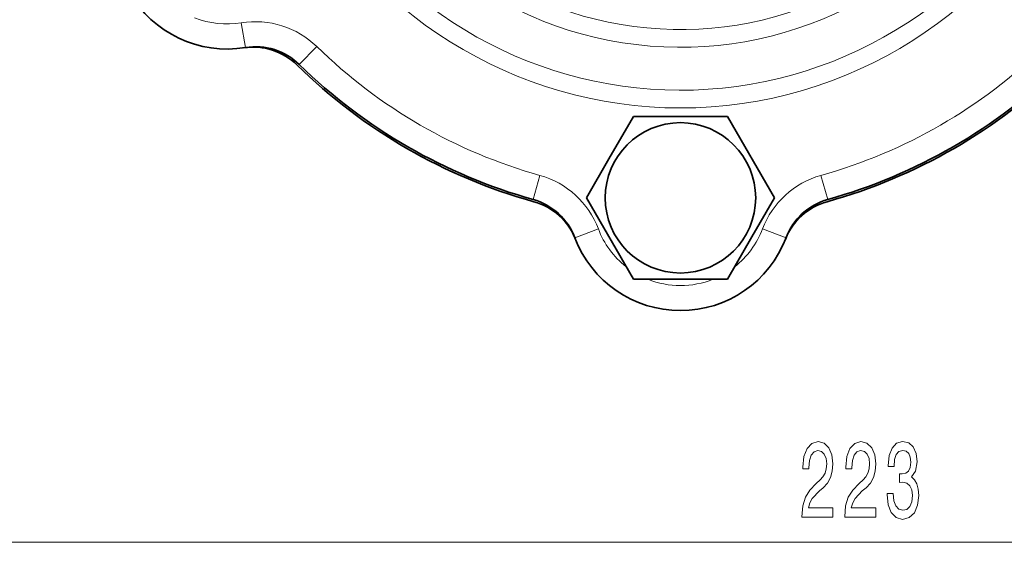
# Model space of a CAD drawing. Extents: x 0 to 420, y 0 to 297.
# Drawn here: x 136 to 176, y 43 to 64 of the extents above; entities that cross this region are included whole.
import ezdxf

# ---------------------------------------------------------------- set-up
doc = ezdxf.new("R2010")
doc.units = 0

msp = doc.modelspace()

# ---------------------------------------------------------------- linework, layer by layer
at = {"color": 7, "lineweight": 13}
for p, q in [((145.184647, 63.739811), (145.346268, 62.75296)), ((148.196289, 62.789299), (147.497437, 62.07402)), ((157.094162, 57.6521), (156.824142, 56.689247)), ((168.300308, 57.6521), (168.570328, 56.689247)), ((159.423157, 55.519203), (158.487701, 55.165752)), ((165.971313, 55.519203), (166.906769, 55.165752)), ((116.687721, 43.011909), (223.081757, 43.011909))]:
    msp.add_line(p, q, dxfattribs=at)
at = {"color": 7, "lineweight": 35}
for p, q in [((159.844299, 58.314861), (160.820847, 60.006294)), ((160.820847, 60.006294), (164.573624, 60.006294)), ((164.573624, 60.006294), (166.450012, 56.756294)), ((159.844299, 58.314861), (158.944458, 56.756294)), ((160.820847, 53.506294), (158.944458, 56.756294)), ((165.550171, 55.197727), (166.450012, 56.756294)), ((165.550171, 55.197727), (164.573624, 53.506294)), ((164.573624, 53.506294), (160.820847, 53.506294))]:
    msp.add_line(p, q, dxfattribs=at)
at = {"color": 7, "lineweight": 13}
for points in [[(167.540497, 44.011909), (168.777679, 44.011909), (168.777679, 44.383667), (167.799866, 44.383667), (167.854324, 44.586838), (167.947708, 44.755424), (168.235596, 45.062344), (168.388626, 45.192024), (168.559814, 45.377903), (168.681702, 45.594044), (168.75174, 45.849083), (168.777679, 46.13871), (168.733582, 46.501823), (168.611679, 46.787125), (168.424942, 46.968681), (168.183731, 47.033524), (167.934738, 46.960037), (167.745392, 46.756866), (167.623489, 46.432659), (167.582001, 46.004707), (167.582001, 45.944187), (167.818024, 45.944187), (167.818024, 45.978767), (167.84137, 46.272717), (167.911392, 46.488853), (168.022919, 46.627182), (168.170761, 46.674736), (168.321198, 46.631508), (168.432724, 46.523438), (168.505341, 46.354851), (168.531281, 46.143036), (168.513123, 45.944187), (168.463837, 45.775597), (168.380844, 45.628624), (168.266724, 45.49894), (168.113693, 45.360611), (167.859512, 45.092602), (167.680557, 44.807297), (167.574219, 44.461475), (167.540497, 44.024879)], [(169.251877, 44.011909), (170.489059, 44.011909), (170.489059, 44.383667), (169.511246, 44.383667), (169.56572, 44.586838), (169.659088, 44.755424), (169.946976, 45.062344), (170.100006, 45.192024), (170.271194, 45.377903), (170.393097, 45.594044), (170.46312, 45.849083), (170.489059, 46.13871), (170.444962, 46.501823), (170.323059, 46.787125), (170.136322, 46.968681), (169.895111, 47.033524), (169.646118, 46.960037), (169.456787, 46.756866), (169.334885, 46.432659), (169.293381, 46.004707), (169.293381, 45.944187), (169.529404, 45.944187), (169.529404, 45.978767), (169.55275, 46.272717), (169.622772, 46.488853), (169.734299, 46.627182), (169.882141, 46.674736), (170.032578, 46.631508), (170.144104, 46.523438), (170.216721, 46.354851), (170.242661, 46.143036), (170.224503, 45.944187), (170.175232, 45.775597), (170.092224, 45.628624), (169.978104, 45.49894), (169.825073, 45.360611), (169.570908, 45.092602), (169.391937, 44.807297), (169.285599, 44.461475), (169.251877, 44.024879)], [(170.94252, 44.954273), (170.94252, 44.924015), (170.984009, 44.509029), (171.105911, 44.197788), (171.297852, 43.99894), (171.552032, 43.925453), (171.821762, 43.99894), (172.024078, 44.189144), (172.153748, 44.491737), (172.200439, 44.880787), (172.179688, 45.13583), (172.122635, 45.343323), (172.029266, 45.503265), (171.90477, 45.61998), (172.073349, 45.853409), (172.133011, 46.225166), (172.094101, 46.56234), (171.982574, 46.817383), (171.801025, 46.977325), (171.552032, 47.033524), (171.318604, 46.964359), (171.139633, 46.774158), (171.022919, 46.471565), (170.984009, 46.069546), (170.984009, 46.039288), (171.214844, 46.039288), (171.235596, 46.315945), (171.30304, 46.514793), (171.411972, 46.63583), (171.565002, 46.679054), (171.69986, 46.644474), (171.798431, 46.553696), (171.858078, 46.406723), (171.881424, 46.207874), (171.858078, 45.996059), (171.795837, 45.853409), (171.68689, 45.766953), (171.539062, 45.741016), (171.437912, 45.745338), (171.437912, 45.403839), (171.565002, 45.412487), (171.728394, 45.373581), (171.850296, 45.269836), (171.922913, 45.101246), (171.948853, 44.880787), (171.920319, 44.630066), (171.845108, 44.444187), (171.7258, 44.327473), (171.567596, 44.288567), (171.40419, 44.331795), (171.284882, 44.461475), (171.209656, 44.668968), (171.181137, 44.954273)]]:
    msp.add_lwpolyline(points, close=True, dxfattribs=at)
at = {"color": 7, "lineweight": 35}
msp.add_circle((162.697235, 56.756294), 3, dxfattribs=at)
at = {"color": 7, "lineweight": 13}
for centre, radius, start, end in [((162.697235, 77.631294), 14.867893, 196.793586, 329.602981), ((162.697235, 77.631294), 14.160786, 198.528659, 330.641135), ((162.697235, 77.631294), 17.289214, 211.682019, 340.590064), ((162.697235, 77.631294), 16.582107, 211.404085, 336.219904), ((144.618958, 67.193794), 3.5, 248.213197, 279.301288), ((145.750336, 60.285828), 3.5, 45.665897, 99.301286), ((162.697235, 77.631294), 20.75, 225.665902, 254.334105), ((162.697235, 77.631294), 20.75, 285.665897, 314.334103), ((156.149078, 54.28212), 3.5, 20.698714, 74.334103), ((169.245392, 54.28212), 3.5, 105.665895, 159.301294), ((162.697235, 56.756294), 3.5, 200.698706, 231.786803), ((162.697235, 56.756294), 3.5, 308.213198, 339.301291), ((162.697235, 56.756294), 3.5, 248.213197, 291.786805)]:
    msp.add_arc(centre, radius, start, end, dxfattribs=at)
at = {"color": 7, "lineweight": 35}
for centre, radius, start, end in [((144.618958, 67.193794), 4.5, 210.000003, 279.301288), ((145.657944, 60.271332), 2.5, 45.534108, 98.535813), ((145.750336, 60.285828), 2.5, 45.665897, 99.301286), ((162.697235, 77.631294), 21.825, 225.534107, 254.465893), ((162.697235, 77.631294), 21.75, 225.665902, 254.334105), ((162.697235, 77.631294), 21.825, 285.534102, 314.465892), ((162.697235, 77.631294), 21.75, 285.665897, 314.334103), ((156.149078, 54.28212), 2.5, 20.698712, 74.334103), ((156.182709, 54.194855), 2.5, 21.464187, 74.465898), ((169.211761, 54.194855), 2.5, 105.534107, 158.535808), ((169.245392, 54.28212), 2.5, 105.665895, 159.301294), ((162.697235, 56.756294), 4.5, 200.698706, 339.301288)]:
    msp.add_arc(centre, radius, start, end, dxfattribs=at)

doc.saveas('drawing.dxf')
